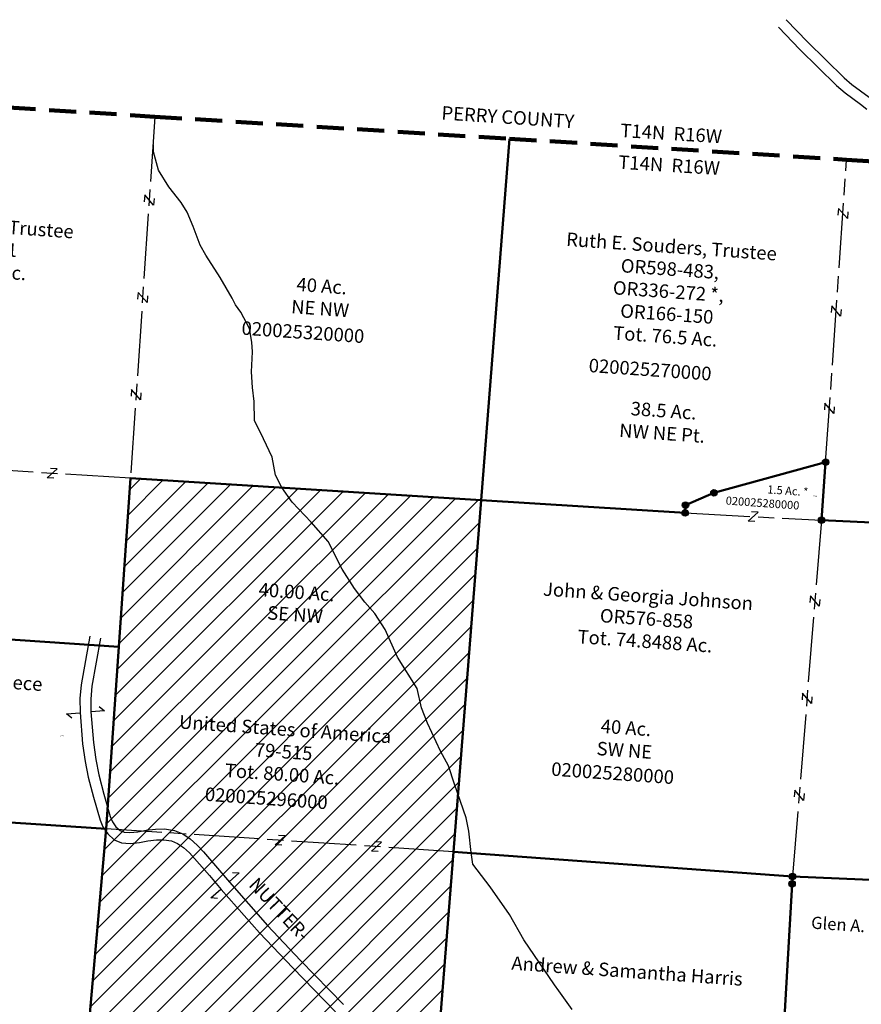
# Model space of a CAD drawing. Units: feet. Extents: x 2001224 to 2036205, y 568903 to 581775.
# Drawn here: x 2020831 to 2023942, y 577014 to 580654 of the extents above; entities that cross this region are included whole.
import ezdxf

# ---------------------------------------------------------------- set-up
doc = ezdxf.new("R2010")
doc.units = ezdxf.units.FT
doc.header["$MEASUREMENT"] = 0
doc.linetypes.add('ACAD_ISO08W100', pattern=[36, 24, -3, 6, -3])
doc.linetypes.add('DASHED2', pattern=[0.375, 0.25, -0.125])
doc.layers.add('ADDRESS', color=6, linetype='Continuous', plot=False)
for name, color, linetype, lineweight in [('COUNTY LINE', 7, 'DASHED2', 90), ('PROPERTY LINE', 1, 'Continuous', 50), ('USA HATCH', 91, 'Continuous', 9)]:
    doc.layers.add(name, color=color, linetype=linetype, lineweight=lineweight)
for name, color, linetype in [('MONUMENT IRON PIN', 7, 'Continuous'), ('OWNER', 7, 'Continuous'), ('PARCEL NUMBER', 211, 'Continuous'), ('ROAD', 7, 'Continuous'), ('ROAD NAME and NUMBER', 80, 'Continuous'), ('SECTION NUMBER', 42, 'Continuous'), ('TIE-IN', 7, 'Continuous'), ('TOWNSHIP and RANGE', 4, 'Continuous'), ('TRACT LINE', 5, 'ACAD_ISO08W100'), ('WATER STREAM & RIVER', 4, 'Continuous')]:
    doc.layers.add(name, color=color, linetype=linetype)
doc.layers.add('MONUMENT IRON PIN HATCH', color=7, linetype='Continuous', true_color=0xffffff)
doc.styles.add('BOLD', font='romand.shx', dxfattribs={"height": 50})
doc.styles.get("Standard").update_dxf_attribs({"font": 'romans.shx', "height": 40})

msp = doc.modelspace()

# ---------------------------------------------------------------- hatches: boundary and pattern name
at = {"layer": 'MONUMENT IRON PIN HATCH', "ltscale": 400}
h = msp.add_hatch(color=256, dxfattribs=at)
h.dxf.hatch_style = 1
edge = h.paths.add_edge_path()
edge.add_arc((2023809.9, 579018.2), 12, 0, 360)
h = msp.add_hatch(color=256, dxfattribs=at)
h.dxf.hatch_style = 1
edge = h.paths.add_edge_path()
edge.add_arc((2023397.2, 578904.9), 12, 0, 360)
h = msp.add_hatch(color=256, dxfattribs=at)
h.dxf.hatch_style = 1
edge = h.paths.add_edge_path()
edge.add_arc((2023291.9, 578860), 12, 0, 360)
h = msp.add_hatch(color=256, dxfattribs=at)
h.dxf.hatch_style = 1
edge = h.paths.add_edge_path()
edge.add_arc((2023290.3, 578830.7), 12, 0, 360)
h = msp.add_hatch(color=256, dxfattribs=at)
h.dxf.hatch_style = 1
edge = h.paths.add_edge_path()
edge.add_arc((2023794.5, 578803.8), 12, 0, 360)
h = msp.add_hatch(color=256, dxfattribs=at)
h.dxf.hatch_style = 1
edge = h.paths.add_edge_path()
edge.add_arc((2023685.8, 577459.4), 12, 0, 360)
h = msp.add_hatch(color=256, dxfattribs=at)
h.dxf.hatch_style = 1
edge = h.paths.add_edge_path()
edge.add_arc((2023687.3, 577486.6), 12, 0, 360)
at = {"layer": 'USA HATCH', "ltscale": 2}
h = msp.add_hatch(dxfattribs=at)
h.set_pattern_fill('ANSI31', color=256, scale=500, style=0)
h.paths.add_polyline_path([(2022536.6, 578877.8), (2021240.8, 578958.8), (2021150.6, 577663.2), (2021036.5, 576351.1), (2022329.6, 576240.1), (2022434.6, 577578.3)])

# ---------------------------------------------------------------- linework, layer by layer
at = {"layer": 'COUNTY LINE', "ltscale": 400}
for p, q in [((2020041.6, 580376), (2021330.4, 580295.7)), ((2021330.4, 580295.7), (2022641.5, 580214)), ((2022641.5, 580214), (2023887.5, 580136.4)), ((2023887.5, 580136.4), (2025172.5, 580056.3))]:
    msp.add_line(p, q, dxfattribs=at)
at = {"layer": 'MONUMENT IRON PIN', "ltscale": 5}
for centre in [(2023809.9, 579018.2), (2023397.2, 578904.9), (2023291.9, 578860), (2023290.3, 578830.7), (2023794.5, 578803.8)]:
    msp.add_circle(centre, 12, dxfattribs=at)
at = {"layer": 'MONUMENT IRON PIN', "ltscale": 15}
for centre in [(2023685.8, 577459.4), (2023687.3, 577486.6)]:
    msp.add_circle(centre, 12, dxfattribs=at)
at = {"layer": 'PROPERTY LINE', "ltscale": 15}
for p, q in [((2022536.6, 578877.8), (2022641.5, 580214)), ((2023397.2, 578904.9), (2023809.9, 579018.2)), ((2023809.9, 579018.2), (2023794.5, 578803.8)), ((2021240.8, 578958.8), (2021197.4, 578335.6)), ((2022536.6, 578877.8), (2021240.8, 578958.8)), ((2023291.9, 578860), (2023397.2, 578904.9)), ((2022434.6, 577578.3), (2022536.6, 578877.8)), ((2022536.6, 578877.8), (2023290.3, 578830.7)), ((2023290.3, 578830.7), (2023291.9, 578860)), ((2023794.5, 578803.8), (2024370.8, 578777.2)), ((2019898.3, 578423.3), (2021197.4, 578335.6)), ((2021197.4, 578335.6), (2021150.6, 577663.2)), ((2021150.6, 577663.2), (2019849.6, 577749.1)), ((2021150.6, 577663.2), (2021036.5, 576351.1)), ((2022329.6, 576240.1), (2022434.6, 577578.3)), ((2023687.3, 577486.6), (2022434.6, 577578.3)), ((2023687.3, 577486.6), (2023685.8, 577459.4)), ((2023687.3, 577486.6), (2024975.8, 577432.2)), ((2023685.8, 577459.4), (2023645.3, 576734.1))]:
    msp.add_line(p, q, dxfattribs=at)
at = {"layer": 'ROAD', "ltscale": 10, "flags": 128}
for points in [[(2023663.9, 580654.3), (2023743.2, 580572.9), (2023878.2, 580439.9), (2023906.9, 580414.7), (2023971.1, 580367.5)], [(2023635.1, 580626.6), (2023714.9, 580544.6), (2023850.6, 580410.9), (2023882, 580383.4), (2023938.9, 580341.6), (2023961.6, 580323.8)]]:
    msp.add_lwpolyline(points, dxfattribs=at)
at = {"layer": 'ROAD', "flags": 128}
msp.add_lwpolyline([(2021090.9, 578374.9), (2021058.5, 578195.1), (2021054.1, 578144.2), (2021054.7, 578093.3), (2021064, 577977.6), (2021073.4, 577912.2), (2021084.7, 577854.3), (2021103.6, 577780), (2021128.5, 577694.7), (2021138.7, 577669.7), (2021156.7, 577644), (2021180.4, 577622.3), (2021207.9, 577610.7), (2021239.1, 577608.7), (2021274.2, 577612.2), (2021304.5, 577618), (2021336.7, 577621.7), (2021363.9, 577622.6), (2021392.2, 577618.3), (2021414.9, 577608.7), (2021436.3, 577593.9), (2021459.3, 577573.6), (2021532.8, 577490.4), (2021576.3, 577439.1), (2021717.8, 577278.5), (2021840.3, 577148.6), (2021998.9, 576986.2)], dxfattribs=at)
at = {"layer": 'ROAD', "ltscale": 15, "flags": 128}
msp.add_lwpolyline([(2021130.3, 578367.8), (2021098.2, 578189.8), (2021094.1, 578142.7), (2021094.7, 578095.2), (2021103.8, 577982), (2021112.9, 577918.9), (2021123.7, 577863), (2021142.2, 577790.6), (2021166.3, 577707.9), (2021174, 577689), (2021187, 577670.6), (2021202.4, 577656.4), (2021217.3, 577650.2), (2021238.3, 577648.8), (2021268.4, 577651.8), (2021298.4, 577657.5), (2021333.7, 577661.6), (2021366.2, 577662.7), (2021403.1, 577657.1), (2021434.2, 577643.9), (2021461, 577625.5), (2021486.9, 577602.6), (2021510.7, 577578.3), (2021606.5, 577465.2), (2021747.4, 577305.5), (2021869.2, 577176.3), (2022028.2, 577013.4)], dxfattribs=at)
at = {"layer": 'TIE-IN', "ltscale": 3}
for points in [[(2021327.8, 579993.5), (2021326.2, 579968.6), (2021293.3, 580006.2), (2021291.6, 579981.3)], [(2023891.8, 579943.9), (2023890.1, 579918.9), (2023857.3, 579956.7), (2023855.5, 579931.7)], [(2021303.7, 579633.4), (2021302, 579608.5), (2021269.1, 579646.1), (2021267.4, 579621.2)], [(2023866.8, 579583.3), (2023865.1, 579558.4), (2023832.3, 579596.1), (2023830.5, 579571.2)], [(2021279.6, 579274.2), (2021277.9, 579249.3), (2021245, 579286.9), (2021243.4, 579262)], [(2023841.9, 579223.6), (2023840.1, 579198.6), (2023807.3, 579236.4), (2023805.6, 579211.4)], [(2020958, 578958.8), (2020933, 578960.4), (2020970.5, 578993.5), (2020945.5, 578995)], [(2023548.8, 578799.2), (2023523.8, 578800.5), (2023561, 578834), (2023536, 578835.3)], [(2023788.4, 578510.8), (2023786.4, 578485.9), (2023754, 578524), (2023752, 578499.1)], [(2023759.1, 578151.1), (2023757.1, 578126.2), (2023724.7, 578164.3), (2023722.7, 578139.4)], [(2021024, 578071.8), (2021005, 578088), (2021054.8, 578092)], [(2021125.5, 578115.4), (2021144.5, 578099.2), (2021094.7, 578095.2)], [(2023730, 577793.1), (2023727.9, 577768.2), (2023695.6, 577806.3), (2023693.5, 577781.4)], [(2021800.2, 577602.5), (2021775.3, 577604.2), (2021812.9, 577637.1), (2021788, 577638.7)], [(2022156.1, 577579), (2022131.2, 577580.6), (2022168.8, 577613.6), (2022143.8, 577615.2)], [(2021617.7, 577501.5), (2021642.7, 577499.9), (2021605.2, 577466.8)], [(2021562.6, 577405.7), (2021537.7, 577407.3), (2021575.2, 577440.4)]]:
    msp.add_lwpolyline(points, dxfattribs=at)
at = {"layer": 'TRACT LINE', "ltscale": 10}
for p, q in [((2021330.4, 580295.7), (2021240.8, 578958.8)), ((2023809.9, 579018.2), (2023887.5, 580136.4)), ((2021240.8, 578958.8), (2019943.7, 579040)), ((2023290.3, 578830.7), (2023794.5, 578803.8)), ((2023794.5, 578803.8), (2023687.3, 577486.6)), ((2022434.6, 577578.3), (2021150.6, 577663.2))]:
    msp.add_line(p, q, dxfattribs=at)
at = {"layer": 'USA HATCH', "ltscale": 2, "flags": 128}
msp.add_lwpolyline([(2021240.8, 578958.8), (2022536.6, 578877.8), (2022434.6, 577578.3), (2022329.6, 576240.1), (2021036.5, 576351.1), (2021150.6, 577663.2), (2021240.8, 578958.8)], dxfattribs=at)
at = {"layer": 'WATER STREAM & RIVER', "ltscale": 400}
msp.add_lwpolyline([(2022873.5, 576995.1), (2022824.3, 577064.2), (2022808.4, 577086.6), (2022694.1, 577252.3), (2022641.9, 577346.2), (2022569.7, 577448.1), (2022505.5, 577532), (2022499.4, 577576), (2022491.2, 577654), (2022481.1, 577704), (2022438.8, 577827.9), (2022416.7, 577895.9), (2022386.6, 577949.8), (2022338.3, 578053.7), (2022316.2, 578109.7), (2022300.1, 578181.7), (2022227.8, 578297.6), (2022181.6, 578399.5), (2022143.4, 578459.4), (2022107.4, 578501.4), (2022069.3, 578551.3), (2022023.1, 578623.2), (2021970.9, 578725.1), (2021908.7, 578797), (2021838.5, 578870.8), (2021800.4, 578924.8), (2021776.3, 578970.7), (2021764.2, 579036.7), (2021732, 579104.7), (2021699.8, 579172.6), (2021697.7, 579242.6), (2021691.6, 579294.6), (2021687.5, 579352.6), (2021691.3, 579426.6), (2021689.3, 579462.6), (2021681.1, 579512.7), (2021649, 579572.6), (2021629.3, 579599.8), (2021616.6, 579624.4), (2021571.8, 579701), (2021519.2, 579783.5), (2021498.5, 579820.3), (2021472.3, 579890.3), (2021450.2, 579942.2), (2021428.1, 579978.2), (2021382, 580036.1), (2021343.9, 580098), (2021325.7, 580166), (2021325.7, 580191.4)], dxfattribs=at)

# ---------------------------------------------------------------- texts
at = {"layer": 'ADDRESS'}
for s, p in [('9311', (2023762.4, 578890.9)), ('9353', (2020979.7, 578005.1))]:
    msp.add_text(s, height=5, rotation=356, dxfattribs=at).set_placement(p)
at = {"layer": 'OWNER', "attachment_point": 5, "rotation": 356}
for s, insert, char_height, width in [('Carolyn S. Dew, Trustee\\POR551-181\\PTot. 98.89 Ac.\\P\\P40 Ac.\\PNW NW', (2020640.9, 579682.4), 50, 1351.816), ('Ruth E. Souders, Trustee\\POR598-483,\\POR336-272 *,\\POR166-150\\PTot. 76.5 Ac.', (2023228.4, 579643.3), 50, 945.557), ('40 Ac.\\PNE NW', (2021944.4, 579621.9), 50, 920.226), ('38.5 Ac.\\PNW NE Pt.', (2023207.9, 579160.8), 50, 475.038), ('1.5 Ac. *', (2023669.9, 578909), 30, 273.3), ('40.00 Ac.\\PSE NW', (2021851.6, 578490.2), 50, 523.22), ('John & Georgia Johnson\\POR576-858\\PTot. 74.8488 Ac. ', (2023147.5, 578433.5), 50, 962.908), ('Gregory & Michele L. Preece\\POR602-589\\P20.002 Ac.\\PSW NW Pt.', (2020467.6, 578096.7), 50, 1212.938), ('United States of America \\P79-515\\PTot. 80.00 Ac.', (2021806.5, 577941.9), 50, 1352.284), ('40 Ac.\\PSW NE', (2023068.8, 577988.6), 50, 1162.938), ('Glen A. Burchfield Sr. & Melissa K. Burchfield\\POR708-24\\P17.8619 Ac.', (2024187.3, 577168), 45, 903.829), ('Andrew & Samantha Harris', (2023075.7, 577130.8), 50, 997.438)]:
    msp.add_mtext(s, dxfattribs=dict(at, insert=insert, char_height=char_height, width=width))
at = {"layer": 'PARCEL NUMBER'}
for s, height, p in [('020025320000', 50, (2021649.9, 579490.1)), ('020025270000', 50, (2022933, 579351.8)), ('020025280000', 30, (2023439.8, 578862)), ('020025280000', 50, (2022794.5, 577859.7)), ('020025296000', 50, (2021514.6, 577766.8))]:
    msp.add_text(s, height=height, rotation=356, dxfattribs=at).set_placement(p)
at = {"layer": 'ROAD NAME and NUMBER', "insert": (2021786.8, 577361.3), "char_height": 50, "width": 421.888, "attachment_point": 5, "rotation": 313.2598, "style": 'BOLD'}
msp.add_mtext('NUTTER-', dxfattribs=at)
at = {"layer": 'SECTION NUMBER'}
msp.add_text('PERRY COUNTY', height=50, rotation=356.2047, dxfattribs=at).set_placement((2022388.8, 580285.4))
at = {"layer": 'TOWNSHIP and RANGE'}
for p in [(2023050.2, 580220.5), (2023042.6, 580103.3)]:
    msp.add_text('T14N  R16W', height=50, rotation=356.4592, dxfattribs=at).set_placement(p)

doc.saveas('drawing.dxf')
